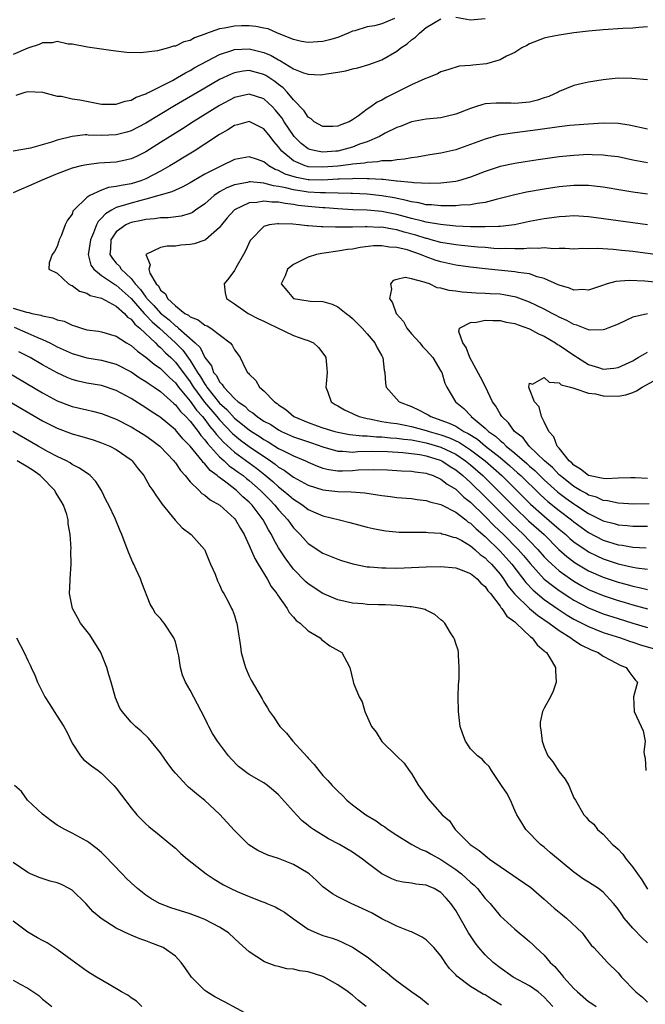
# Model space of a CAD drawing. Units: inches. Extents: x 2550000 to 2553000, y 1524000 to 1527000.
# Drawn here: x 2550580 to 2550665, y 1524279 to 1524413 of the extents above; entities that cross this region are included whole.
import ezdxf

# ---------------------------------------------------------------- set-up
doc = ezdxf.new("R2010")
doc.units = ezdxf.units.IN
doc.header["$MEASUREMENT"] = 0
doc.layers.add('LD25501524_2ft', color=53, linetype='Continuous')

msp = doc.modelspace()

# ---------------------------------------------------------------- linework, layer by layer
at = {"layer": 'LD25501524_2ft'}
for points, elevation in [([(2550630.68, 1524413), (2550629, 1524412.25), (2550627.99, 1524411.99), (2550627, 1524411.86), (2550625.33, 1524411.33), (2550625, 1524411.28), (2550624.43, 1524411), (2550623, 1524410.43), (2550621.89, 1524410.11), (2550621, 1524409.88), (2550619, 1524409.74), (2550618.11, 1524409.89), (2550617, 1524410.16), (2550614.85, 1524411), (2550613.59, 1524411.59), (2550613, 1524411.67), (2550611.92, 1524411.92), (2550611, 1524411.98), (2550609.98, 1524411.98), (2550609, 1524411.96), (2550607.68, 1524411.68), (2550607, 1524411.59), (2550605.1, 1524410.9), (2550605, 1524410.85), (2550603.61, 1524410.39), (2550603, 1524410.03), (2550602.16, 1524409.84), (2550601, 1524409.25), (2550600.77, 1524409.23), (2550600.09, 1524409), (2550598.59, 1524408.59), (2550596.34, 1524408.34), (2550594.38, 1524408.38), (2550592.59, 1524408.59), (2550589.11, 1524409.11), (2550588.87, 1524409.13), (2550587, 1524409.52), (2550586.47, 1524409.53), (2550585, 1524409.86), (2550584.3, 1524409.7), (2550583, 1524409.7), (2550582.52, 1524409.48), (2550581, 1524408.99), (2550579, 1524408.1)], 8790), ([(2550579.42, 1524402.58), (2550580.66, 1524403), (2550581, 1524403.09), (2550583, 1524403.02), (2550585, 1524402.48), (2550585.55, 1524402.45), (2550587, 1524402.1), (2550588.05, 1524401.95), (2550590.54, 1524401.46), (2550591, 1524401.39), (2550593, 1524401.36), (2550594.2, 1524401.8), (2550595, 1524401.94), (2550595.67, 1524402.33), (2550597, 1524402.78), (2550597.14, 1524402.86), (2550597.44, 1524403), (2550600.6, 1524404.6), (2550601.31, 1524405), (2550602.36, 1524405.64), (2550603, 1524405.94), (2550603.66, 1524406.34), (2550607, 1524408.11), (2550608.64, 1524408.64), (2550609, 1524408.77), (2550611, 1524408.87), (2550613, 1524408.4), (2550613.98, 1524407.98), (2550615, 1524407.37), (2550615.26, 1524407.26), (2550617, 1524406.16), (2550618.38, 1524405.62), (2550619, 1524405.43), (2550620.63, 1524405.37), (2550621, 1524405.38), (2550621.47, 1524405.47), (2550623, 1524405.71), (2550624.1, 1524405.9), (2550625, 1524406.16), (2550625.71, 1524406.29), (2550627.24, 1524406.76), (2550629, 1524407.38), (2550631, 1524408.54), (2550631.56, 1524409), (2550632.43, 1524409.57), (2550633, 1524410.08), (2550633.54, 1524410.46), (2550634.07, 1524411), (2550635, 1524411.79), (2550637, 1524412.96)], 8788), ([(2550639, 1524413.17), (2550641, 1524412.83), (2550643, 1524412.97)], 8788), ([(2550665, 1524411.85), (2550663.79, 1524411.79), (2550663, 1524411.7), (2550661.65, 1524411.65), (2550659, 1524411.46), (2550657, 1524411.27), (2550655, 1524411.03), (2550653, 1524410.75), (2550651.55, 1524410.45), (2550651, 1524410.32), (2550649, 1524409.57), (2550648.65, 1524409.35), (2550647.94, 1524409), (2550647, 1524408.4), (2550645.9, 1524407.9), (2550645, 1524407.37), (2550643.16, 1524406.84), (2550641.32, 1524406.68), (2550641, 1524406.62), (2550639.46, 1524406.54), (2550638.07, 1524406.07), (2550637, 1524405.77), (2550636.51, 1524405.49), (2550635.31, 1524405), (2550634.83, 1524404.83), (2550633, 1524404.01), (2550629.67, 1524402.33), (2550629, 1524401.92), (2550628.34, 1524401.66), (2550627.47, 1524401), (2550627, 1524400.69), (2550625.81, 1524399.81), (2550625, 1524399.27), (2550624.56, 1524399), (2550623.42, 1524398.58), (2550623, 1524398.38), (2550622.36, 1524398.36), (2550621, 1524398.35), (2550619.83, 1524399), (2550619.4, 1524399.4), (2550619, 1524399.61), (2550618.46, 1524400.46), (2550617, 1524401.97), (2550616.16, 1524403), (2550615.59, 1524403.59), (2550615, 1524404.02), (2550614.46, 1524404.46), (2550613.26, 1524405.26), (2550613, 1524405.4), (2550611, 1524405.92), (2550610.17, 1524405.83), (2550609, 1524405.62), (2550608.56, 1524405.44), (2550607, 1524404.71), (2550605, 1524403.56), (2550600.87, 1524401.13), (2550597, 1524398.81), (2550595, 1524397.76), (2550594.42, 1524397.59), (2550593, 1524397.2), (2550591, 1524397.13), (2550589.19, 1524397.19), (2550589, 1524397.21), (2550588.79, 1524397.21), (2550587, 1524397.01), (2550585, 1524396.49), (2550584.21, 1524396.21), (2550581.39, 1524395.39), (2550579, 1524394.99)], 8786), ([(2550665, 1524404.67), (2550662.87, 1524404.87), (2550661, 1524404.9), (2550659, 1524404.69), (2550657, 1524404.37), (2550656.18, 1524404.18), (2550655, 1524403.92), (2550653, 1524403.08), (2550652.87, 1524403), (2550651.6, 1524402.4), (2550651, 1524402.23), (2550650.09, 1524401.91), (2550649, 1524401.65), (2550647, 1524401.45), (2550646.51, 1524401.49), (2550644.47, 1524401.53), (2550643, 1524401.42), (2550642.66, 1524401.34), (2550641.66, 1524401), (2550641, 1524400.79), (2550639, 1524400), (2550637.72, 1524399.72), (2550637, 1524399.54), (2550635, 1524399.33), (2550633, 1524398.96), (2550631.6, 1524398.4), (2550631, 1524398.2), (2550629.44, 1524397.44), (2550628.66, 1524397), (2550627, 1524396.29), (2550625.94, 1524395.94), (2550625, 1524395.55), (2550623, 1524395.02), (2550622.74, 1524395), (2550621, 1524394.87), (2550620.23, 1524395), (2550619.23, 1524395.23), (2550619, 1524395.33), (2550618.05, 1524396.05), (2550617.11, 1524397), (2550617, 1524397.13), (2550615.75, 1524399), (2550615.47, 1524399.47), (2550615, 1524400.08), (2550614.58, 1524400.58), (2550614.18, 1524401), (2550613, 1524402.1), (2550611, 1524402.75), (2550609, 1524402.27), (2550607, 1524401.21), (2550603.41, 1524399), (2550601.95, 1524398.05), (2550600.28, 1524397), (2550599, 1524396.16), (2550597, 1524394.89), (2550595.72, 1524394.28), (2550595, 1524393.95), (2550594.23, 1524393.77), (2550593, 1524393.53), (2550590.63, 1524393.37), (2550589, 1524393.17), (2550588.24, 1524393), (2550587, 1524392.69), (2550585, 1524391.95), (2550582.71, 1524391), (2550581, 1524390.2), (2550580.14, 1524389.86), (2550579, 1524389.36)], 8784), ([(2550665, 1524397.97), (2550662.51, 1524398.51), (2550661, 1524398.74), (2550659, 1524398.79), (2550657, 1524398.68), (2550654.46, 1524398.46), (2550653, 1524398.3), (2550650.11, 1524397.89), (2550647, 1524397.5), (2550644.85, 1524397.15), (2550643, 1524396.64), (2550641, 1524395.89), (2550639, 1524395.19), (2550637, 1524394.74), (2550635.5, 1524394.5), (2550635, 1524394.43), (2550633.79, 1524394.21), (2550633, 1524394.12), (2550632.07, 1524393.93), (2550631, 1524393.84), (2550630.3, 1524393.7), (2550629, 1524393.67), (2550628.46, 1524393.54), (2550627, 1524393.48), (2550626.62, 1524393.38), (2550625, 1524393.24), (2550624.8, 1524393.2), (2550623, 1524392.98), (2550621, 1524392.81), (2550619, 1524392.89), (2550618.91, 1524392.91), (2550618.6, 1524393), (2550617, 1524393.7), (2550615.43, 1524395), (2550615.23, 1524395.23), (2550615, 1524395.58), (2550614.33, 1524396.33), (2550613.83, 1524397), (2550613, 1524398.05), (2550611, 1524399.03), (2550609.42, 1524398.58), (2550609, 1524398.47), (2550608.11, 1524397.89), (2550607, 1524397.27), (2550605, 1524395.94), (2550603.54, 1524395), (2550601.96, 1524394.04), (2550601, 1524393.47), (2550600.25, 1524393), (2550599, 1524392.31), (2550597, 1524391.26), (2550596.34, 1524391), (2550595, 1524390.58), (2550593.64, 1524390.36), (2550593, 1524390.19), (2550591.94, 1524390.06), (2550591, 1524389.7), (2550589.39, 1524389), (2550589, 1524388.71), (2550587.23, 1524387), (2550587.12, 1524386.88), (2550587, 1524386.47), (2550586.37, 1524385.63), (2550586.05, 1524385), (2550585.51, 1524383.52), (2550585.26, 1524383), (2550585.19, 1524382.81), (2550585, 1524382.06), (2550584.61, 1524381.39), (2550584.29, 1524381), (2550583.88, 1524379.88), (2550583.86, 1524379), (2550585, 1524378.44), (2550586.51, 1524377), (2550586.84, 1524376.84), (2550587, 1524376.8), (2550588.01, 1524376.01), (2550589, 1524375.74), (2550589.44, 1524375.44), (2550591, 1524375.08), (2550593, 1524374), (2550594.11, 1524373), (2550594.51, 1524372.51), (2550595, 1524372.21), (2550595.52, 1524371.52), (2550596.18, 1524371), (2550598.3, 1524369), (2550598.64, 1524368.64), (2550599, 1524368.38), (2550599.67, 1524367.67), (2550600.39, 1524367), (2550601, 1524366.4), (2550603, 1524363.71), (2550603.29, 1524363.29), (2550603.46, 1524363), (2550604.97, 1524360.97), (2550606.64, 1524359), (2550606.79, 1524358.79), (2550607, 1524358.56), (2550608.73, 1524356.73), (2550609, 1524356.47), (2550609.82, 1524355.82), (2550611, 1524354.96), (2550613.89, 1524353), (2550614.54, 1524352.54), (2550615, 1524352.16), (2550615.74, 1524351.74), (2550617, 1524350.81), (2550619, 1524349.72), (2550621, 1524349.08), (2550623, 1524348.87), (2550624.82, 1524348.82), (2550626.66, 1524348.66), (2550628.4, 1524348.4), (2550629, 1524348.29), (2550630.16, 1524348.16), (2550631, 1524348.04), (2550633, 1524347.88), (2550633.77, 1524347.77), (2550635, 1524347.65), (2550635.47, 1524347.47), (2550637, 1524347.11), (2550637.06, 1524347.06), (2550639, 1524346.05), (2550640.35, 1524345), (2550640.7, 1524344.7), (2550641, 1524344.54), (2550641.77, 1524343.77), (2550643, 1524342.75), (2550645, 1524340.78), (2550645.85, 1524339.85), (2550646.58, 1524339), (2550648.49, 1524336.49), (2550649.47, 1524335.47), (2550651, 1524334.22), (2550652.89, 1524332.89), (2550654.1, 1524332.1), (2550655, 1524331.56), (2550657, 1524330.54), (2550659, 1524329.75), (2550661.32, 1524329), (2550662.55, 1524328.55), (2550663, 1524328.41), (2550664.05, 1524328.05), (2550667, 1524327.21)], 8782), ([(2550665, 1524393.4), (2550663, 1524393.79), (2550661, 1524394.22), (2550659.61, 1524394.39), (2550659, 1524394.48), (2550657.5, 1524394.5), (2550657, 1524394.53), (2550655, 1524394.42), (2550653, 1524394.22), (2550650.17, 1524393.83), (2550648.43, 1524393.57), (2550647, 1524393.34), (2550645, 1524392.91), (2550643, 1524392.25), (2550641, 1524391.48), (2550639.37, 1524391), (2550639, 1524390.91), (2550637, 1524390.67), (2550635.39, 1524390.61), (2550633.31, 1524390.69), (2550633, 1524390.74), (2550631.08, 1524390.92), (2550630.95, 1524390.95), (2550629.15, 1524391.15), (2550629, 1524391.14), (2550627.27, 1524391.27), (2550627, 1524391.26), (2550625.28, 1524391.28), (2550625, 1524391.26), (2550623.21, 1524391.21), (2550623, 1524391.19), (2550621, 1524391.08), (2550619.12, 1524391.12), (2550619, 1524391.13), (2550617.42, 1524391.42), (2550615.9, 1524391.9), (2550615, 1524392.39), (2550614.53, 1524392.53), (2550613.68, 1524393), (2550613, 1524393.54), (2550612.12, 1524393.88), (2550611, 1524394.25), (2550609, 1524393.85), (2550607.27, 1524393), (2550607, 1524392.89), (2550605, 1524391.89), (2550603.44, 1524391), (2550603, 1524390.73), (2550601.9, 1524390.1), (2550601, 1524389.72), (2550600.52, 1524389.48), (2550597, 1524388.48), (2550596.33, 1524388.33), (2550595, 1524387.97), (2550593.48, 1524387.48), (2550593, 1524387.36), (2550592.34, 1524387), (2550591.51, 1524386.49), (2550591, 1524385.9), (2550590.53, 1524385.47), (2550590.33, 1524385), (2550589.92, 1524383.92), (2550589.48, 1524383), (2550589.22, 1524381.22), (2550589.2, 1524381), (2550589.56, 1524379.56), (2550589.95, 1524379), (2550591, 1524378.13), (2550592.87, 1524376.87), (2550593, 1524376.82), (2550595, 1524375), (2550596.78, 1524373), (2550596.88, 1524372.88), (2550597, 1524372.78), (2550597.85, 1524371.85), (2550598.85, 1524371), (2550601.01, 1524369), (2550602, 1524368), (2550603, 1524366.62), (2550604.01, 1524365), (2550604.41, 1524364.41), (2550605, 1524363.39), (2550605.18, 1524363.18), (2550605.27, 1524363), (2550607, 1524360.85), (2550607.97, 1524359.97), (2550609, 1524358.81), (2550611, 1524357.21), (2550611.31, 1524357), (2550612.36, 1524356.36), (2550613, 1524355.92), (2550613.6, 1524355.6), (2550615, 1524354.7), (2550615.64, 1524354.36), (2550617, 1524353.68), (2550618.62, 1524353), (2550619, 1524352.82), (2550620.28, 1524352.28), (2550621, 1524352.03), (2550621.82, 1524351.82), (2550623, 1524351.67), (2550623.67, 1524351.67), (2550625, 1524351.7), (2550625.77, 1524351.77), (2550627.84, 1524351.84), (2550629.77, 1524351.77), (2550631, 1524351.72), (2550631.67, 1524351.67), (2550633, 1524351.62), (2550633.51, 1524351.51), (2550635, 1524351.33), (2550635.23, 1524351.23), (2550635.92, 1524351), (2550637, 1524350.53), (2550637.84, 1524349.84), (2550639, 1524349.15), (2550640.09, 1524348.09), (2550641, 1524347.39), (2550643, 1524345.45), (2550644.21, 1524344.21), (2550645.47, 1524343), (2550647.46, 1524341), (2550648.18, 1524340.18), (2550649.08, 1524339.08), (2550651, 1524336.98), (2550652.09, 1524336.09), (2550653, 1524335.43), (2550654.46, 1524334.46), (2550655, 1524334.13), (2550657, 1524333.07), (2550659, 1524332.27), (2550661, 1524331.61), (2550663, 1524330.99), (2550665, 1524330.4)], 8780), ([(2550665, 1524389.16), (2550663, 1524389.45), (2550661.66, 1524389.66), (2550659, 1524390.13), (2550657.74, 1524390.26), (2550657, 1524390.35), (2550655.67, 1524390.33), (2550655, 1524390.35), (2550653, 1524390.16), (2550651, 1524389.85), (2550648.57, 1524389.43), (2550647, 1524389.1), (2550645, 1524388.58), (2550644.47, 1524388.47), (2550643, 1524388.06), (2550641.92, 1524387.92), (2550641, 1524387.72), (2550639.67, 1524387.67), (2550639, 1524387.58), (2550637.61, 1524387.61), (2550637, 1524387.58), (2550635.72, 1524387.72), (2550635, 1524387.74), (2550633.99, 1524387.99), (2550633, 1524388.13), (2550632.33, 1524388.33), (2550630.67, 1524388.67), (2550629, 1524388.96), (2550627, 1524389.16), (2550625, 1524389.25), (2550624.76, 1524389.24), (2550621.36, 1524389.36), (2550621, 1524389.34), (2550620.65, 1524389.35), (2550619, 1524389.44), (2550618.46, 1524389.54), (2550617, 1524389.74), (2550615.97, 1524390.03), (2550615, 1524390.21), (2550614.29, 1524390.29), (2550613, 1524390.68), (2550611.16, 1524390.84), (2550611, 1524390.83), (2550610.77, 1524390.76), (2550609, 1524390.42), (2550607.98, 1524390.02), (2550607, 1524389.47), (2550606.27, 1524389), (2550605, 1524387.88), (2550603.72, 1524387), (2550603.31, 1524386.69), (2550603, 1524386.55), (2550601.8, 1524386.2), (2550600.02, 1524385.98), (2550599, 1524385.96), (2550598.19, 1524385.81), (2550597, 1524385.74), (2550596.41, 1524385.59), (2550595, 1524385.31), (2550594.77, 1524385.23), (2550594.29, 1524385), (2550593, 1524384.07), (2550592.26, 1524383), (2550592.22, 1524381.78), (2550592.13, 1524381), (2550592.46, 1524380.46), (2550593, 1524379.83), (2550593.42, 1524379.42), (2550593.64, 1524379), (2550595, 1524377.73), (2550595.56, 1524377), (2550596.26, 1524376.26), (2550597, 1524375.19), (2550597.1, 1524375.1), (2550597.15, 1524375), (2550598.09, 1524374.09), (2550599, 1524373.03), (2550600.14, 1524372.14), (2550601, 1524371.33), (2550601.21, 1524371.21), (2550601.44, 1524371), (2550603.69, 1524369), (2550604.36, 1524368.36), (2550605, 1524367.04), (2550605.9, 1524365.9), (2550606.19, 1524365), (2550606.56, 1524364.56), (2550607, 1524363.7), (2550607.36, 1524363.36), (2550607.56, 1524363), (2550609, 1524361.48), (2550609.53, 1524361), (2550610.4, 1524360.4), (2550611, 1524359.8), (2550611.51, 1524359.51), (2550612.07, 1524359), (2550613, 1524358.41), (2550613.92, 1524357.92), (2550615, 1524357.21), (2550615.4, 1524357), (2550617, 1524356.28), (2550617.94, 1524355.94), (2550619.44, 1524355.44), (2550621, 1524354.9), (2550623, 1524354.32), (2550623.68, 1524354.32), (2550625, 1524354.19), (2550625.74, 1524354.26), (2550627.7, 1524354.3), (2550629.73, 1524354.27), (2550631.85, 1524354.15), (2550633, 1524354.02), (2550634.15, 1524353.85), (2550635, 1524353.68), (2550636.9, 1524353.1), (2550637.13, 1524353), (2550638.24, 1524352.24), (2550639, 1524351.79), (2550639.98, 1524351), (2550641, 1524350.08), (2550643, 1524348.11), (2550646.54, 1524344.54), (2550648.17, 1524343), (2550649, 1524342.16), (2550650.14, 1524341), (2550651, 1524340.01), (2550651.49, 1524339.49), (2550652, 1524339), (2550653, 1524338.11), (2550654.54, 1524337), (2550655, 1524336.69), (2550656.08, 1524336.08), (2550657, 1524335.58), (2550659, 1524334.74), (2550661, 1524334.07), (2550661.83, 1524333.83), (2550663, 1524333.47), (2550665, 1524332.94)], 8778), ([(2550665, 1524385), (2550658.02, 1524385.98), (2550657, 1524386.1), (2550655, 1524386.22), (2550653.86, 1524386.14), (2550653, 1524386.11), (2550652.03, 1524385.97), (2550651, 1524385.83), (2550649, 1524385.45), (2550646.97, 1524385.03), (2550645, 1524384.8), (2550644.8, 1524384.8), (2550643, 1524384.72), (2550642.74, 1524384.74), (2550641, 1524384.74), (2550639, 1524384.84), (2550636.95, 1524385.05), (2550635, 1524385.39), (2550634.51, 1524385.49), (2550633, 1524385.89), (2550631, 1524386.43), (2550629, 1524386.83), (2550627.01, 1524386.99), (2550625.06, 1524387.06), (2550623, 1524387.17), (2550621.3, 1524387.3), (2550621, 1524387.31), (2550619, 1524387.49), (2550617.65, 1524387.65), (2550617, 1524387.76), (2550615.89, 1524387.89), (2550615, 1524388.08), (2550614.09, 1524388.09), (2550613, 1524388.24), (2550612.05, 1524388.05), (2550611, 1524387.98), (2550609, 1524387.04), (2550608.95, 1524387), (2550608.03, 1524385.97), (2550607.24, 1524385), (2550607, 1524384.65), (2550605.1, 1524383), (2550605, 1524382.93), (2550603.56, 1524382.45), (2550603, 1524382.33), (2550601.76, 1524382.24), (2550601, 1524382.14), (2550599.9, 1524382.1), (2550599, 1524381.92), (2550597, 1524381), (2550597.6, 1524379.6), (2550597.39, 1524379), (2550597.56, 1524378.44), (2550598.42, 1524377), (2550598.72, 1524376.72), (2550599, 1524376.16), (2550599.66, 1524375.66), (2550599.92, 1524375), (2550601, 1524374.02), (2550602.3, 1524373), (2550602.76, 1524372.76), (2550603, 1524372.53), (2550604.11, 1524372.11), (2550605, 1524371.41), (2550605.3, 1524371.3), (2550605.81, 1524371), (2550608.43, 1524369), (2550608.7, 1524368.7), (2550609, 1524368.05), (2550609.46, 1524367.46), (2550609.78, 1524367), (2550610.51, 1524365.49), (2550610.79, 1524365), (2550610.91, 1524364.91), (2550611, 1524364.75), (2550611.92, 1524363.92), (2550612.42, 1524363), (2550613, 1524362.51), (2550614.43, 1524361), (2550614.79, 1524360.79), (2550615, 1524360.6), (2550615.97, 1524359.97), (2550617.07, 1524359), (2550619, 1524358.21), (2550620.24, 1524357.76), (2550621, 1524357.5), (2550622.6, 1524357), (2550623, 1524356.89), (2550624.58, 1524356.58), (2550626.38, 1524356.38), (2550627, 1524356.39), (2550628.26, 1524356.26), (2550629, 1524356.26), (2550630.14, 1524356.14), (2550631, 1524356.09), (2550631.95, 1524355.95), (2550633, 1524355.85), (2550633.7, 1524355.7), (2550635, 1524355.47), (2550637, 1524354.88), (2550639, 1524353.9), (2550640.34, 1524353), (2550641, 1524352.46), (2550642.67, 1524351), (2550644.71, 1524349), (2550647, 1524346.68), (2550648.88, 1524344.88), (2550650.96, 1524343), (2550652.98, 1524340.98), (2550654.04, 1524340.04), (2550655.18, 1524339.18), (2550657, 1524338.1), (2550659, 1524337.22), (2550661, 1524336.55), (2550662.23, 1524336.23), (2550663, 1524336), (2550663.85, 1524335.85), (2550665, 1524335.58)], 8776), ([(2550667, 1524380.87), (2550663, 1524381.38), (2550661.53, 1524381.53), (2550660.33, 1524381.67), (2550658.2, 1524381.81), (2550657, 1524381.77), (2550656.21, 1524381.79), (2550655, 1524381.73), (2550653.81, 1524381.81), (2550653, 1524381.81), (2550652.23, 1524381.77), (2550651, 1524381.91), (2550650.19, 1524381.81), (2550649, 1524381.85), (2550648.24, 1524381.76), (2550647, 1524381.76), (2550645.8, 1524381.8), (2550645, 1524381.78), (2550644.18, 1524381.82), (2550643, 1524381.93), (2550642.01, 1524381.99), (2550639.8, 1524382.2), (2550639, 1524382.29), (2550637, 1524382.63), (2550635.68, 1524383), (2550635.14, 1524383.14), (2550635, 1524383.17), (2550633.61, 1524383.61), (2550632.03, 1524384.03), (2550631, 1524384.33), (2550630.41, 1524384.41), (2550629, 1524384.68), (2550628.67, 1524384.67), (2550627, 1524384.75), (2550626.73, 1524384.73), (2550625, 1524384.7), (2550624.68, 1524384.68), (2550623, 1524384.7), (2550622.69, 1524384.69), (2550621, 1524384.76), (2550620.75, 1524384.75), (2550619, 1524384.88), (2550618.87, 1524384.87), (2550617.79, 1524385), (2550616.92, 1524385.08), (2550615, 1524385.17), (2550614.83, 1524385.17), (2550613.73, 1524385), (2550613, 1524384.8), (2550611.21, 1524383), (2550611.13, 1524382.87), (2550610.5, 1524381.5), (2550610.24, 1524381), (2550609.2, 1524379.2), (2550609, 1524378.82), (2550608.24, 1524377.76), (2550607.63, 1524377), (2550607.77, 1524375.77), (2550607.92, 1524375), (2550609, 1524374.3), (2550610.86, 1524373), (2550612.26, 1524372.26), (2550613, 1524371.94), (2550613.61, 1524371.61), (2550617, 1524370.02), (2550618.53, 1524369.47), (2550619, 1524369.34), (2550619.71, 1524369), (2550620.4, 1524368.4), (2550621.25, 1524367.25), (2550621.38, 1524367), (2550621.53, 1524365.53), (2550621.57, 1524365), (2550621.43, 1524363.43), (2550621.4, 1524363), (2550621.68, 1524362.32), (2550622.12, 1524361), (2550622.67, 1524360.67), (2550623, 1524360.49), (2550623.93, 1524359.93), (2550625, 1524359.42), (2550625.27, 1524359.27), (2550625.89, 1524359), (2550627, 1524358.73), (2550627.3, 1524358.7), (2550629, 1524358.36), (2550630.15, 1524358.15), (2550631, 1524358.05), (2550632.16, 1524357.84), (2550633, 1524357.67), (2550635, 1524357.14), (2550635.39, 1524357), (2550637, 1524356.54), (2550638.14, 1524356.14), (2550639.5, 1524355.5), (2550641, 1524354.51), (2550642.97, 1524353), (2550645.23, 1524351), (2550647.29, 1524349), (2550648.14, 1524348.14), (2550649.15, 1524347.15), (2550651, 1524345.49), (2550652.35, 1524344.35), (2550653, 1524343.76), (2550653.91, 1524343), (2550654.48, 1524342.48), (2550655, 1524342.03), (2550656.79, 1524340.79), (2550657, 1524340.67), (2550658.12, 1524340.12), (2550659, 1524339.72), (2550661, 1524339.06), (2550663, 1524338.59), (2550663.49, 1524338.51), (2550665, 1524338.34)], 8774), ([(2550666.83, 1524377.16), (2550664.61, 1524377.39), (2550662.52, 1524377.48), (2550660.68, 1524377.32), (2550659.54, 1524377), (2550658.75, 1524376.75), (2550657, 1524376.15), (2550656.23, 1524376.23), (2550655, 1524376.16), (2550654.42, 1524376.42), (2550653, 1524376.82), (2550652.88, 1524376.88), (2550651, 1524377.73), (2550650.02, 1524377.98), (2550649, 1524378.35), (2550647.46, 1524378.54), (2550647, 1524378.65), (2550645.18, 1524378.82), (2550643, 1524379.06), (2550641, 1524379.29), (2550639, 1524379.56), (2550637, 1524379.98), (2550636.22, 1524380.22), (2550635, 1524380.67), (2550634.75, 1524380.75), (2550634.21, 1524381), (2550632.4, 1524381.6), (2550631, 1524381.95), (2550630, 1524382), (2550629, 1524382.18), (2550627.84, 1524382.16), (2550626.05, 1524381.95), (2550625, 1524381.73), (2550624.33, 1524381.67), (2550623, 1524381.42), (2550621.15, 1524381.15), (2550620.87, 1524381.13), (2550620.11, 1524381), (2550619, 1524380.62), (2550617, 1524379.65), (2550616.2, 1524379), (2550615.9, 1524378.1), (2550615.35, 1524377), (2550616.12, 1524376.12), (2550616.99, 1524375), (2550619, 1524374.7), (2550619.32, 1524374.68), (2550621, 1524374.6), (2550622.24, 1524374.24), (2550623, 1524373.9), (2550624.13, 1524373), (2550624.63, 1524372.63), (2550625, 1524372.29), (2550626.31, 1524371), (2550627, 1524370.23), (2550628.04, 1524369), (2550628.35, 1524368.35), (2550629, 1524367.24), (2550629.08, 1524367.08), (2550629.13, 1524367), (2550629.31, 1524365.31), (2550629.41, 1524365), (2550629.48, 1524363.48), (2550629.57, 1524363), (2550631.35, 1524361), (2550633, 1524360.37), (2550633.94, 1524359.94), (2550635, 1524359.38), (2550635.24, 1524359.24), (2550635.62, 1524359), (2550637, 1524358.54), (2550638.13, 1524358.13), (2550639, 1524357.69), (2550640.09, 1524357), (2550640.7, 1524356.7), (2550641.93, 1524355.93), (2550643.04, 1524355), (2550645, 1524353.45), (2550646.32, 1524352.32), (2550647.38, 1524351.38), (2550647.8, 1524351), (2550650.45, 1524348.45), (2550651, 1524347.95), (2550651.5, 1524347.5), (2550653, 1524346.27), (2550654.67, 1524345), (2550655, 1524344.72), (2550657, 1524343.28), (2550659, 1524342.27), (2550661, 1524341.64), (2550661.57, 1524341.58), (2550663, 1524341.31), (2550664.79, 1524341.21)], 8772), ([(2550665, 1524372.95), (2550663, 1524372.47), (2550661, 1524371.54), (2550659.61, 1524371), (2550659.18, 1524370.82), (2550659, 1524370.76), (2550657.27, 1524370.73), (2550657, 1524370.77), (2550655.41, 1524371.41), (2550655, 1524371.49), (2550654.06, 1524372.06), (2550653, 1524372.5), (2550652.69, 1524372.69), (2550652.05, 1524373), (2550651, 1524373.57), (2550649.93, 1524374.07), (2550649, 1524374.54), (2550647.19, 1524375.19), (2550645.53, 1524375.53), (2550645, 1524375.6), (2550643.67, 1524375.67), (2550643, 1524375.72), (2550641.75, 1524375.75), (2550639.88, 1524375.88), (2550639, 1524376.01), (2550638.1, 1524376.1), (2550637, 1524376.43), (2550636.47, 1524376.47), (2550635.45, 1524377), (2550635, 1524377.15), (2550634.74, 1524377.26), (2550633, 1524377.7), (2550632.15, 1524377.85), (2550631, 1524377.59), (2550630.54, 1524377.46), (2550630.15, 1524377), (2550630.29, 1524376.29), (2550630.01, 1524375), (2550630.42, 1524374.42), (2550630.94, 1524373), (2550631.9, 1524371.9), (2550632.37, 1524371), (2550633, 1524370.25), (2550634.11, 1524369), (2550634.5, 1524368.5), (2550635, 1524368.02), (2550635.9, 1524367), (2550637, 1524365.18), (2550637.1, 1524365), (2550637.53, 1524363.53), (2550637.8, 1524363), (2550638.98, 1524361), (2550640.1, 1524360.1), (2550641.07, 1524359.07), (2550641.11, 1524359), (2550643, 1524357.46), (2550643.45, 1524357), (2550644.37, 1524356.37), (2550645, 1524355.76), (2550645.44, 1524355.44), (2550645.84, 1524355), (2550647, 1524354.05), (2550648.63, 1524352.63), (2550649, 1524352.28), (2550649.7, 1524351.7), (2550650.4, 1524351), (2550651, 1524350.43), (2550652.8, 1524348.8), (2550653, 1524348.64), (2550653.93, 1524347.93), (2550655, 1524347.16), (2550655.26, 1524347), (2550657, 1524345.87), (2550659, 1524344.88), (2550660.49, 1524344.49), (2550661, 1524344.33), (2550662.25, 1524344.25), (2550663, 1524344.15), (2550664.17, 1524344.17), (2550665, 1524344.17)], 8770), ([(2550579, 1524373.72), (2550580.84, 1524373.16), (2550581.13, 1524373.13), (2550581.55, 1524373), (2550582.76, 1524372.76), (2550583, 1524372.66), (2550584.41, 1524372.41), (2550585, 1524372.15), (2550585.93, 1524371.93), (2550587, 1524371.41), (2550587.33, 1524371.33), (2550588.26, 1524371), (2550589, 1524370.79), (2550590.59, 1524370.59), (2550591, 1524370.51), (2550593, 1524369.93), (2550594.38, 1524369), (2550595, 1524368.64), (2550595.86, 1524367.86), (2550597, 1524367.07), (2550598.12, 1524366.12), (2550599, 1524365.53), (2550599.54, 1524365), (2550600.25, 1524364.25), (2550601, 1524363.6), (2550601.44, 1524363), (2550603, 1524361.11), (2550603.88, 1524359.88), (2550604.68, 1524359), (2550605, 1524358.6), (2550605.68, 1524357.68), (2550606.28, 1524357), (2550606.58, 1524356.58), (2550607.53, 1524355.53), (2550609, 1524354.18), (2550612.01, 1524352.01), (2550613.12, 1524351.12), (2550614.21, 1524350.21), (2550615, 1524349.48), (2550615.63, 1524349), (2550616.37, 1524348.37), (2550617, 1524347.81), (2550617.51, 1524347.51), (2550618.27, 1524347), (2550619, 1524346.42), (2550620.06, 1524345.94), (2550621, 1524345.54), (2550623.26, 1524345), (2550624.65, 1524344.65), (2550627, 1524344.02), (2550627.82, 1524343.82), (2550629, 1524343.59), (2550629.51, 1524343.51), (2550631.35, 1524343.35), (2550633.32, 1524343.32), (2550635, 1524343.32), (2550635.28, 1524343.28), (2550637, 1524343.18), (2550637.12, 1524343.12), (2550637.58, 1524343), (2550638.65, 1524342.65), (2550639, 1524342.6), (2550639.81, 1524342.19), (2550641, 1524341.49), (2550641.58, 1524341), (2550642.32, 1524340.32), (2550643, 1524339.85), (2550643.41, 1524339.41), (2550643.84, 1524339), (2550645, 1524337.64), (2550645.48, 1524337), (2550646.06, 1524336.06), (2550646.97, 1524334.97), (2550648.98, 1524332.98), (2550650.06, 1524332.06), (2550651.65, 1524331), (2550653, 1524329.98), (2550654.61, 1524329), (2550654.81, 1524328.81), (2550655, 1524328.7), (2550656.02, 1524328.02), (2550657.37, 1524327.37), (2550658.3, 1524327), (2550659, 1524326.5), (2550660.01, 1524325.99), (2550661.28, 1524325.28), (2550662.08, 1524325), (2550662.44, 1524324.44), (2550663, 1524323.73), (2550663.3, 1524323.3), (2550663.63, 1524323), (2550663.51, 1524322.49), (2550663.11, 1524321), (2550663.16, 1524319), (2550664.12, 1524317), (2550664.38, 1524316.38), (2550664.65, 1524315), (2550664.51, 1524313.49), (2550664.59, 1524313), (2550664.68, 1524312.68), (2550664.76, 1524311)], 8784), ([(2550665.2, 1524347.2), (2550663.15, 1524347.15), (2550661, 1524347.25), (2550659.58, 1524347.58), (2550659, 1524347.63), (2550658.07, 1524348.07), (2550657, 1524348.37), (2550656.61, 1524348.61), (2550655.89, 1524349), (2550655, 1524349.51), (2550653.13, 1524351), (2550653, 1524351.12), (2550652.1, 1524352.1), (2550651.01, 1524353), (2550648.94, 1524355), (2550648.12, 1524356.12), (2550646.98, 1524357), (2550646.17, 1524358.17), (2550645.25, 1524359), (2550645.16, 1524359.16), (2550645, 1524359.39), (2550644.41, 1524360.41), (2550643.99, 1524361), (2550643.03, 1524363.03), (2550642.36, 1524364.36), (2550640.91, 1524367), (2550640.4, 1524368.4), (2550639.94, 1524369), (2550639.43, 1524370.57), (2550639.53, 1524371), (2550641, 1524371.75), (2550641.8, 1524371.8), (2550643, 1524372.08), (2550644.02, 1524372.02), (2550645, 1524372.06), (2550645.83, 1524371.83), (2550647, 1524371.64), (2550647.45, 1524371.45), (2550649, 1524370.89), (2550650.21, 1524370.21), (2550651, 1524369.9), (2550652.54, 1524369), (2550652.8, 1524368.8), (2550653, 1524368.7), (2550655, 1524367.32), (2550655.21, 1524367.21), (2550655.49, 1524367), (2550657, 1524366.09), (2550658.35, 1524365.65), (2550659, 1524365.46), (2550660.44, 1524365.56), (2550661, 1524365.65), (2550663, 1524366.59), (2550663.26, 1524366.74), (2550663.74, 1524367), (2550665, 1524367.74)], 8768), ([(2550579.14, 1524371.14), (2550581, 1524370.33), (2550582.22, 1524369.78), (2550583, 1524369.46), (2550584, 1524369), (2550585, 1524368.49), (2550587, 1524367.58), (2550589, 1524366.99), (2550591, 1524366.66), (2550593, 1524366.12), (2550595, 1524365.06), (2550596.23, 1524364.23), (2550597, 1524363.77), (2550597.43, 1524363.43), (2550598.12, 1524363), (2550599, 1524362.39), (2550600.78, 1524360.78), (2550601, 1524360.62), (2550601.69, 1524359.69), (2550602.44, 1524359), (2550603, 1524358.39), (2550604.08, 1524357), (2550604.44, 1524356.44), (2550605, 1524355.85), (2550605.35, 1524355.35), (2550607, 1524353.54), (2550607.6, 1524353), (2550608.31, 1524352.31), (2550609, 1524351.85), (2550609.49, 1524351.49), (2550610.18, 1524351), (2550610.62, 1524350.62), (2550611, 1524350.35), (2550612.54, 1524349), (2550613.75, 1524347.75), (2550614.5, 1524347), (2550615, 1524346.36), (2550616.24, 1524345), (2550616.54, 1524344.54), (2550617, 1524343.92), (2550617.9, 1524343), (2550619, 1524341.79), (2550621, 1524340.47), (2550623, 1524339.66), (2550623.5, 1524339.5), (2550625.05, 1524339.05), (2550627, 1524338.65), (2550627.37, 1524338.63), (2550629, 1524338.48), (2550629.51, 1524338.49), (2550631, 1524338.47), (2550635, 1524338.62), (2550637, 1524338.67), (2550639, 1524338.5), (2550639.75, 1524338.25), (2550641, 1524337.74), (2550641.91, 1524337), (2550642.41, 1524336.41), (2550643, 1524335.96), (2550643.36, 1524335.36), (2550643.69, 1524335), (2550645, 1524333.32), (2550645.12, 1524333.12), (2550645.25, 1524333), (2550645.93, 1524331.93), (2550647, 1524331.16), (2550647.08, 1524331.07), (2550647.18, 1524331), (2550649.14, 1524329.14), (2550649.35, 1524329), (2550650.05, 1524328.05), (2550651, 1524327.26), (2550651.12, 1524327.12), (2550651.29, 1524327), (2550651.81, 1524326.19), (2550652.53, 1524325), (2550652.54, 1524324.54), (2550652.62, 1524323), (2550652.21, 1524321.79), (2550651.82, 1524321), (2550651, 1524319.45), (2550650.74, 1524319), (2550650.44, 1524317.56), (2550650.42, 1524317), (2550650.53, 1524316.53), (2550650.7, 1524315), (2550651, 1524314.16), (2550651.5, 1524313), (2550652.17, 1524312.17), (2550653, 1524310.84), (2550653.85, 1524309.85), (2550654.31, 1524309), (2550654.52, 1524308.52), (2550655, 1524307.33), (2550655.23, 1524307), (2550656.38, 1524305), (2550656.69, 1524304.69), (2550657, 1524304.28), (2550657.73, 1524303.73), (2550658.23, 1524303), (2550659, 1524302.4), (2550660.26, 1524301), (2550660.67, 1524300.67), (2550661, 1524300.35), (2550661.65, 1524299.65), (2550662.09, 1524299), (2550663, 1524297.93), (2550663.63, 1524297), (2550664.21, 1524296.21), (2550665, 1524294.92)], 8786), ([(2550665, 1524287.63), (2550664.3, 1524288.3), (2550663, 1524289.63), (2550661.84, 1524291), (2550661.49, 1524291.49), (2550661, 1524292.23), (2550660.67, 1524292.67), (2550660.39, 1524293), (2550659, 1524294.51), (2550658.35, 1524295), (2550657, 1524295.88), (2550656.3, 1524296.3), (2550655, 1524297.22), (2550651.85, 1524299.85), (2550651, 1524300.61), (2550650.5, 1524301), (2550648.5, 1524303), (2550647.94, 1524303.94), (2550647.27, 1524305), (2550647, 1524305.59), (2550646.4, 1524307), (2550645.92, 1524307.92), (2550645.18, 1524309), (2550643.84, 1524311), (2550643.54, 1524311.54), (2550643, 1524312.07), (2550642.56, 1524312.56), (2550641.97, 1524313), (2550641, 1524313.95), (2550640.31, 1524315), (2550639.94, 1524315.94), (2550639.6, 1524317), (2550639.36, 1524319), (2550639.34, 1524321), (2550639.38, 1524322.62), (2550639.46, 1524323.46), (2550639.48, 1524325), (2550639.35, 1524326.65), (2550639.38, 1524327), (2550639.32, 1524327.32), (2550639, 1524328.25), (2550638.84, 1524328.84), (2550638.76, 1524329), (2550638.31, 1524329.69), (2550637.5, 1524331), (2550637.26, 1524331.26), (2550637, 1524331.45), (2550636.17, 1524332.17), (2550635, 1524332.74), (2550634.84, 1524332.84), (2550634.24, 1524333), (2550633, 1524333.23), (2550632.77, 1524333.23), (2550631, 1524333.41), (2550629.49, 1524333.49), (2550628.51, 1524333.49), (2550627, 1524333.53), (2550626.4, 1524333.6), (2550625, 1524333.71), (2550623, 1524334.16), (2550621, 1524335.01), (2550619, 1524336.32), (2550618.64, 1524336.64), (2550617, 1524338.33), (2550615.86, 1524339.86), (2550615, 1524341.22), (2550614.34, 1524342.34), (2550614.03, 1524343), (2550613.63, 1524343.63), (2550612.91, 1524345), (2550611.41, 1524347), (2550611, 1524347.42), (2550610.14, 1524348.14), (2550609.29, 1524349), (2550608, 1524350), (2550607, 1524350.73), (2550606.83, 1524350.83), (2550606.68, 1524351), (2550605.7, 1524351.7), (2550605, 1524352.59), (2550604.77, 1524352.77), (2550604.62, 1524353), (2550603, 1524354.99), (2550602, 1524356), (2550601.21, 1524357), (2550601, 1524357.23), (2550598.93, 1524358.93), (2550597.71, 1524359.71), (2550597, 1524360.19), (2550596.5, 1524360.5), (2550595, 1524361.44), (2550593, 1524362.53), (2550591, 1524363.21), (2550589, 1524363.56), (2550587.83, 1524363.83), (2550587, 1524364.04), (2550586.32, 1524364.32), (2550585, 1524364.92), (2550583, 1524366.02), (2550581.31, 1524367), (2550579.8, 1524367.8)], 8788), ([(2550574.86, 1524367), (2550583, 1524362.24), (2550585, 1524361.16), (2550587, 1524360.39), (2550589, 1524359.91), (2550589.75, 1524359.75), (2550591, 1524359.43), (2550593, 1524358.68), (2550595, 1524357.64), (2550596.06, 1524357), (2550597, 1524356.4), (2550597.82, 1524355.82), (2550598.9, 1524355), (2550600.8, 1524353), (2550600.88, 1524352.88), (2550601, 1524352.74), (2550601.7, 1524351.7), (2550602.35, 1524351), (2550603, 1524350.18), (2550604.22, 1524349), (2550604.6, 1524348.6), (2550605, 1524348.36), (2550605.71, 1524347.71), (2550607.01, 1524347), (2550609, 1524345.2), (2550609.17, 1524345), (2550609.82, 1524343.82), (2550610.32, 1524343), (2550611, 1524341.54), (2550611.75, 1524339.75), (2550612.23, 1524339), (2550613.44, 1524337), (2550613.98, 1524335.98), (2550614.74, 1524335), (2550614.83, 1524334.83), (2550616.16, 1524333), (2550616.43, 1524332.43), (2550617, 1524331.81), (2550617.36, 1524331.36), (2550617.9, 1524331), (2550619, 1524329.94), (2550620.62, 1524329), (2550620.8, 1524328.8), (2550621, 1524328.66), (2550621.92, 1524327.92), (2550623.58, 1524327), (2550624.26, 1524325.74), (2550624.64, 1524325), (2550625.08, 1524323.08), (2550625.16, 1524322.84), (2550625.9, 1524321), (2550626.31, 1524320.31), (2550626.66, 1524319), (2550627.59, 1524317), (2550628.22, 1524316.22), (2550629, 1524314.97), (2550630.98, 1524313), (2550632.01, 1524312.01), (2550632.68, 1524311), (2550633, 1524310.62), (2550633.97, 1524309), (2550634.4, 1524308.4), (2550635.2, 1524307.2), (2550637.14, 1524305), (2550638.17, 1524304.17), (2550638.93, 1524303), (2550640.96, 1524301), (2550642.19, 1524300.19), (2550643, 1524299.47), (2550643.27, 1524299.27), (2550643.59, 1524299), (2550645, 1524297.99), (2550649.16, 1524295.16), (2550651, 1524293.59), (2550652.36, 1524292.36), (2550653, 1524291.81), (2550653.46, 1524291.46), (2550654.03, 1524291), (2550656.14, 1524289), (2550657.35, 1524287.35), (2550657.72, 1524287), (2550659.55, 1524285), (2550661, 1524283.57), (2550661.46, 1524283), (2550663.4, 1524281), (2550664.29, 1524280.29), (2550665, 1524279.62)], 8790), ([(2550573.8, 1524363.8), (2550583, 1524358.44), (2550585, 1524357.43), (2550587, 1524356.68), (2550588.31, 1524356.31), (2550589.84, 1524355.84), (2550591, 1524355.46), (2550592.11, 1524355), (2550593, 1524354.54), (2550595, 1524353.13), (2550595.16, 1524353), (2550595.94, 1524351.94), (2550596.72, 1524351), (2550597.55, 1524349.55), (2550597.96, 1524349), (2550598.37, 1524348.37), (2550599, 1524347.47), (2550599.17, 1524347.17), (2550600.97, 1524344.97), (2550601.93, 1524343.93), (2550603.14, 1524343), (2550604.94, 1524341), (2550605, 1524340.88), (2550605.52, 1524339.52), (2550605.78, 1524339), (2550606.38, 1524337.62), (2550606.73, 1524336.73), (2550607, 1524336.21), (2550607.35, 1524335.35), (2550607.58, 1524335), (2550608.26, 1524333.74), (2550608.63, 1524333), (2550608.74, 1524332.74), (2550609, 1524332.02), (2550609.24, 1524331.24), (2550609.35, 1524331), (2550609.57, 1524329.57), (2550609.63, 1524329), (2550609.82, 1524327.82), (2550609.9, 1524327), (2550610.26, 1524325.74), (2550610.49, 1524325), (2550611, 1524323.83), (2550611.26, 1524323.26), (2550612.75, 1524320.75), (2550613, 1524320.3), (2550613.5, 1524319.5), (2550613.78, 1524319), (2550614.3, 1524318.3), (2550615.16, 1524317), (2550616.06, 1524316.06), (2550616.93, 1524315), (2550618.85, 1524312.85), (2550619, 1524312.67), (2550619.81, 1524311.81), (2550620.43, 1524311), (2550621, 1524310.35), (2550621.67, 1524309.67), (2550622.24, 1524309), (2550622.62, 1524308.62), (2550623, 1524308.23), (2550623.64, 1524307.64), (2550624.24, 1524307), (2550625, 1524306.36), (2550626.8, 1524305), (2550628.2, 1524304.2), (2550629, 1524303.62), (2550629.37, 1524303.37), (2550629.84, 1524303), (2550631, 1524302.25), (2550633.03, 1524301), (2550634.3, 1524300.3), (2550635, 1524300.07), (2550635.67, 1524299.67), (2550637, 1524298.93), (2550639, 1524297.58), (2550639.76, 1524297), (2550640.43, 1524296.43), (2550641, 1524295.86), (2550641.48, 1524295.48), (2550641.94, 1524295), (2550643, 1524293.68), (2550643.65, 1524293), (2550645, 1524291.32), (2550647, 1524289.49), (2550647.59, 1524289), (2550648.38, 1524288.38), (2550649, 1524287.84), (2550649.44, 1524287.44), (2550649.87, 1524287), (2550651, 1524285.97), (2550651.79, 1524285), (2550652.42, 1524284.42), (2550653, 1524283.72), (2550653.34, 1524283.34), (2550653.58, 1524283), (2550655, 1524281.47), (2550655.52, 1524281), (2550657, 1524279.7), (2550657.43, 1524279.43), (2550658.03, 1524279)], 8792), ([(2550665, 1524350.6), (2550663.3, 1524350.7), (2550662.72, 1524350.72), (2550661, 1524350.66), (2550659.42, 1524350.58), (2550659, 1524350.62), (2550657, 1524351.02), (2550655.9, 1524351.9), (2550655, 1524352.42), (2550654.72, 1524352.72), (2550654.37, 1524353), (2550653, 1524354.71), (2550652.75, 1524355), (2550652.27, 1524356.27), (2550651.61, 1524357), (2550651, 1524358.32), (2550650.64, 1524359), (2550650.32, 1524360.32), (2550649.69, 1524361), (2550649, 1524362.71), (2550648.9, 1524363), (2550649, 1524363.56), (2550649.39, 1524363.39), (2550651, 1524364.33), (2550651.68, 1524363.68), (2550653, 1524363.58), (2550653.3, 1524363.3), (2550654.57, 1524363), (2550655, 1524362.86), (2550655.16, 1524362.84), (2550657, 1524362.19), (2550657.92, 1524362.08), (2550659, 1524361.81), (2550661, 1524361.78), (2550662.04, 1524361.96), (2550663, 1524362.27), (2550663.49, 1524362.51), (2550664.28, 1524363), (2550665.85, 1524363.85)], 8766), ([(2550652.14, 1524279), (2550651, 1524280.27), (2550650.15, 1524281), (2550649, 1524281.8), (2550646.8, 1524283), (2550645, 1524284.24), (2550644.06, 1524285), (2550643, 1524286.02), (2550642.13, 1524287), (2550641.64, 1524287.64), (2550641, 1524288.58), (2550640.73, 1524289), (2550639, 1524292.05), (2550638.34, 1524293), (2550637.69, 1524293.69), (2550637, 1524294.47), (2550636.09, 1524295), (2550635.31, 1524295.31), (2550635, 1524295.48), (2550633.6, 1524295.6), (2550633, 1524295.73), (2550631.87, 1524295.87), (2550631, 1524296.07), (2550630.34, 1524296.34), (2550629, 1524297.02), (2550627, 1524298.48), (2550626.35, 1524299), (2550625, 1524299.93), (2550623.25, 1524301), (2550621.75, 1524301.75), (2550619.71, 1524303), (2550619.3, 1524303.3), (2550619, 1524303.56), (2550618.19, 1524304.19), (2550617.4, 1524305), (2550617, 1524305.44), (2550615, 1524307.71), (2550614.31, 1524308.31), (2550613.47, 1524309), (2550613, 1524309.34), (2550611, 1524310.49), (2550610.7, 1524310.7), (2550610.3, 1524311), (2550609.57, 1524311.57), (2550608.58, 1524312.58), (2550608.21, 1524313), (2550606.72, 1524315), (2550606.05, 1524316.05), (2550605.52, 1524317), (2550605.34, 1524317.34), (2550605, 1524318.13), (2550604.02, 1524320.02), (2550603, 1524321.93), (2550602.39, 1524323), (2550601.95, 1524323.95), (2550601.71, 1524325), (2550601.45, 1524326.55), (2550601.29, 1524327.29), (2550601, 1524328.46), (2550600.81, 1524329), (2550599.48, 1524331), (2550599.25, 1524331.25), (2550599, 1524331.62), (2550598.32, 1524332.32), (2550597.95, 1524333), (2550597.58, 1524333.58), (2550596.45, 1524336.45), (2550596.28, 1524337), (2550595.71, 1524338.29), (2550595.38, 1524339), (2550595.24, 1524339.24), (2550594.63, 1524340.63), (2550594.21, 1524341.79), (2550593.73, 1524343), (2550593.5, 1524343.5), (2550592.82, 1524345.18), (2550591.97, 1524347), (2550591.64, 1524347.64), (2550590.99, 1524349), (2550590.22, 1524350.22), (2550589.46, 1524351), (2550589.21, 1524351.21), (2550589, 1524351.33), (2550588.03, 1524352.03), (2550587, 1524352.53), (2550586.73, 1524352.73), (2550586.23, 1524353), (2550585, 1524353.59), (2550583.75, 1524354.25), (2550582.42, 1524355), (2550578.98, 1524356.98)], 8794), ([(2550645.18, 1524279.18), (2550643.95, 1524279.95), (2550643, 1524280.59), (2550642.7, 1524280.7), (2550641, 1524281.74), (2550639.13, 1524283.13), (2550639, 1524283.3), (2550638.17, 1524284.17), (2550637.58, 1524285), (2550637.33, 1524285.33), (2550637, 1524285.87), (2550636.03, 1524287), (2550635.53, 1524287.53), (2550635, 1524288.04), (2550634.43, 1524288.43), (2550633, 1524289.13), (2550632.81, 1524289.19), (2550631, 1524289.89), (2550630.28, 1524290.28), (2550629, 1524290.88), (2550627.65, 1524291.65), (2550626.31, 1524292.31), (2550624.82, 1524293), (2550623, 1524293.9), (2550622.28, 1524294.28), (2550621.3, 1524295), (2550621, 1524295.25), (2550620.12, 1524296.12), (2550619.12, 1524297), (2550619, 1524297.09), (2550617, 1524298.28), (2550615, 1524299.07), (2550613.55, 1524299.55), (2550612.18, 1524300.18), (2550610.95, 1524300.95), (2550609, 1524302.89), (2550607, 1524305.09), (2550605, 1524306.94), (2550603.85, 1524307.85), (2550602.77, 1524308.77), (2550602.55, 1524309), (2550601, 1524310.65), (2550600.71, 1524311), (2550599.98, 1524311.98), (2550599, 1524313.39), (2550597.38, 1524315.38), (2550596.35, 1524316.36), (2550595.62, 1524317), (2550595, 1524317.59), (2550593.78, 1524319), (2550593.48, 1524319.48), (2550592.87, 1524320.87), (2550592.29, 1524323), (2550591.99, 1524323.99), (2550591.72, 1524325), (2550590.88, 1524327), (2550589.42, 1524329.42), (2550588.15, 1524331), (2550587.76, 1524331.76), (2550587.07, 1524333), (2550586.67, 1524335), (2550586.76, 1524336.76), (2550586.75, 1524337), (2550586.88, 1524339), (2550586.83, 1524340.83), (2550586.86, 1524341.14), (2550586.74, 1524343), (2550586.48, 1524344.48), (2550586.48, 1524345), (2550586.27, 1524345.73), (2550585.85, 1524347), (2550585.54, 1524347.54), (2550584.77, 1524348.77), (2550584.65, 1524349), (2550582.85, 1524350.85), (2550582.7, 1524351), (2550581.71, 1524351.71), (2550581, 1524352.15), (2550579.56, 1524353)], 8796), ([(2550579.48, 1524329), (2550580.53, 1524327), (2550581, 1524325.93), (2550581.31, 1524325.31), (2550581.45, 1524325), (2550581.95, 1524323.95), (2550582.32, 1524323), (2550583.3, 1524321), (2550583.98, 1524319.98), (2550584.58, 1524319), (2550585, 1524318.39), (2550585.87, 1524317), (2550586.28, 1524316.28), (2550587, 1524314.71), (2550588.14, 1524313), (2550588.53, 1524312.53), (2550589.63, 1524311.63), (2550590.53, 1524311), (2550591, 1524310.64), (2550592.68, 1524309), (2550593, 1524308.61), (2550593.69, 1524307.69), (2550595, 1524305.97), (2550595.78, 1524305), (2550597, 1524303.8), (2550597.41, 1524303.41), (2550597.9, 1524303), (2550598.52, 1524302.52), (2550600.39, 1524301), (2550601, 1524300.47), (2550601.76, 1524299.76), (2550602.66, 1524299), (2550605.17, 1524297), (2550606.28, 1524296.28), (2550607.53, 1524295.53), (2550608.53, 1524295), (2550609.38, 1524294.62), (2550611, 1524293.95), (2550612.73, 1524293.27), (2550613.13, 1524293.13), (2550613.4, 1524293), (2550614.53, 1524292.53), (2550615, 1524292.28), (2550615.8, 1524291.8), (2550617, 1524290.91), (2550619, 1524289.51), (2550620.15, 1524289), (2550621, 1524288.66), (2550622.27, 1524288.27), (2550623, 1524287.99), (2550623.69, 1524287.69), (2550625, 1524287.07), (2550627, 1524285.73), (2550628.55, 1524284.55), (2550629, 1524284.14), (2550629.64, 1524283.64), (2550630.37, 1524283), (2550631, 1524282.5), (2550633.07, 1524281), (2550634.2, 1524280.2), (2550635, 1524279.57), (2550635.3, 1524279.3)], 8798), ([(2550626.87, 1524279), (2550625.83, 1524279.82), (2550625, 1524280.56), (2550624.73, 1524280.73), (2550624.43, 1524281), (2550623, 1524281.96), (2550621.18, 1524283), (2550621, 1524283.09), (2550619, 1524283.73), (2550617.87, 1524283.87), (2550617, 1524284.09), (2550616.13, 1524284.13), (2550615, 1524284.44), (2550614.53, 1524284.53), (2550613.09, 1524285.09), (2550611, 1524286.44), (2550609.63, 1524287.63), (2550609, 1524288.23), (2550608.22, 1524289), (2550607, 1524289.75), (2550605, 1524290.81), (2550604.55, 1524291), (2550603, 1524291.58), (2550600.4, 1524292.4), (2550599, 1524292.92), (2550598.83, 1524293), (2550597.67, 1524293.67), (2550597, 1524294.12), (2550595.85, 1524295), (2550595, 1524295.8), (2550594.39, 1524296.39), (2550593.79, 1524297), (2550591.45, 1524299.45), (2550591, 1524299.88), (2550590.4, 1524300.4), (2550589.27, 1524301.27), (2550589, 1524301.45), (2550587, 1524302.5), (2550586.01, 1524303), (2550585, 1524303.6), (2550584.19, 1524304.19), (2550583, 1524305.09), (2550580.98, 1524307), (2550580.15, 1524308.15), (2550579.22, 1524309)], 8800), ([(2550611, 1524277.85), (2550607.65, 1524279.65), (2550606.33, 1524280.33), (2550605.27, 1524281), (2550605, 1524281.18), (2550603.19, 1524283), (2550602.3, 1524284.3), (2550601.77, 1524285), (2550601, 1524285.82), (2550599.37, 1524287), (2550599, 1524287.17), (2550597.66, 1524287.66), (2550597, 1524287.92), (2550596.18, 1524288.18), (2550595, 1524288.7), (2550594.78, 1524288.78), (2550593, 1524289.64), (2550590.93, 1524290.93), (2550589.86, 1524291.86), (2550588.86, 1524293), (2550587, 1524294.78), (2550586.62, 1524295), (2550585.55, 1524295.55), (2550585, 1524295.78), (2550584.03, 1524296.03), (2550582.52, 1524296.52), (2550581.39, 1524297), (2550581, 1524297.18), (2550579, 1524298.56)], 8802), ([(2550596.46, 1524279), (2550595.73, 1524279.73), (2550595, 1524280.18), (2550594.55, 1524280.55), (2550593.71, 1524281), (2550592.01, 1524281.99), (2550590.33, 1524283), (2550589.52, 1524283.51), (2550589, 1524283.82), (2550587, 1524285.23), (2550585, 1524286.74), (2550584.59, 1524287), (2550583.64, 1524287.64), (2550583, 1524287.96), (2550582.32, 1524288.32), (2550581, 1524289.09), (2550579, 1524290.58)], 8804), ([(2550579, 1524282.59), (2550579.97, 1524282.03), (2550581, 1524281.51), (2550582.49, 1524280.49), (2550583, 1524280.03), (2550583.56, 1524279.56), (2550584.28, 1524279)], 8806)]:
    msp.add_lwpolyline(points, dxfattribs=dict(at, elevation=elevation))

doc.saveas('drawing.dxf')
